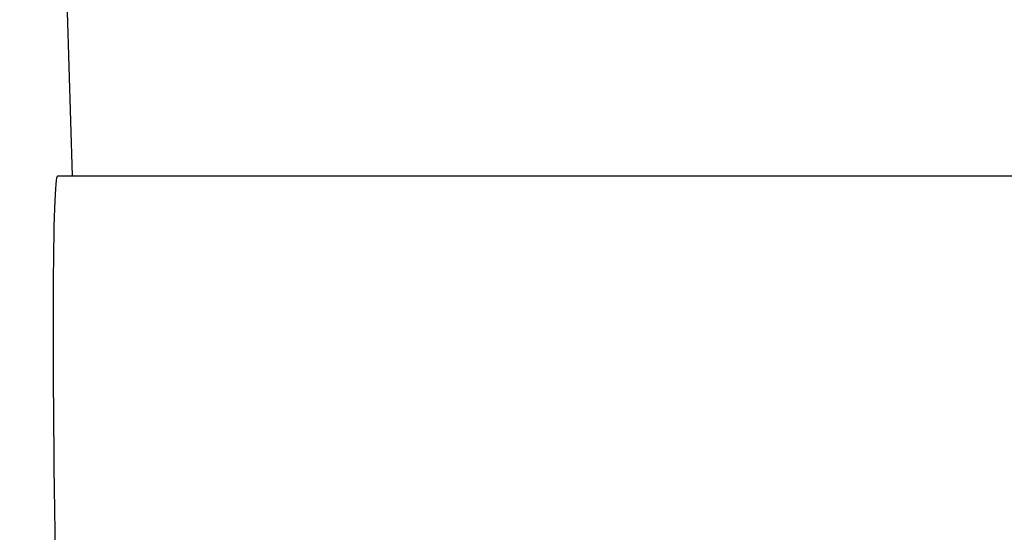
# Model space of a CAD drawing. Extents: x 0 to 1189, y 0 to 841.
# Drawn here: x 433 to 435, y 399 to 401 of the extents above; entities that cross this region are included whole.
import ezdxf

# ---------------------------------------------------------------- set-up
doc = ezdxf.new("R2010")
doc.units = 0
doc.header["$LTSCALE"] = 5
doc.header["$MEASUREMENT"] = 0
doc.layers.add('11000_LEFT', color=7, linetype='CONTINUOUS')

msp = doc.modelspace()

# ---------------------------------------------------------------- linework, layer by layer
at = {"layer": '11000_LEFT', "color": 7, "linetype": 'Continuous', "lineweight": 25}
for p, q in [((432.631452, 400.370609), (432.632734, 400.37514)), ((432.632734, 400.37514), (432.634084, 400.376655)), ((432.634084, 400.376655), (438.254999, 400.376655)), ((432.628027, 400.339096), (432.629095, 400.352568)), ((432.629095, 400.352568), (432.630239, 400.363078)), ((432.630239, 400.363078), (432.631452, 400.370609)), ((432.626108, 400.303338), (432.627031, 400.322679)), ((432.627031, 400.322679), (432.628027, 400.339096)), ((432.625265, 400.28109), (432.626108, 400.303338)), ((432.624502, 400.255994), (432.625265, 400.28109)), ((432.623823, 400.228159), (432.624502, 400.255994)), ((432.623224, 400.197639), (432.623823, 400.228159)), ((432.622709, 400.164488), (432.623224, 400.197639)), ((432.622278, 400.12876), (432.622709, 400.164488)), ((432.621931, 400.090507), (432.622278, 400.12876)), ((432.621671, 400.049784), (432.621931, 400.090507)), ((432.6215, 400.006643), (432.621671, 400.049784)), ((432.621412, 399.961156), (432.6215, 400.006643)), ((432.621408, 399.913535), (432.621412, 399.961156)), ((432.621496, 399.863899), (432.621408, 399.913535)), ((432.621667, 399.812328), (432.621496, 399.863899)), ((432.621927, 399.758907), (432.621667, 399.812328)), ((432.62227, 399.703716), (432.621927, 399.758907)), ((432.622701, 399.646838), (432.62227, 399.703716)), ((432.623212, 399.588355), (432.622701, 399.646838)), ((432.623811, 399.528351), (432.623212, 399.588355)), ((432.624494, 399.46695), (432.623811, 399.528351)), ((432.625253, 399.404397), (432.624494, 399.46695)), ((432.626096, 399.340802), (432.625253, 399.404397)), ((432.627016, 399.27626), (432.626096, 399.340802))]:
    msp.add_line(p, q, dxfattribs=at)
msp.add_arc((182.532348, 393.029398), 250.252583, 1.682363, 4.012987, dxfattribs=at)

doc.saveas('drawing.dxf')
